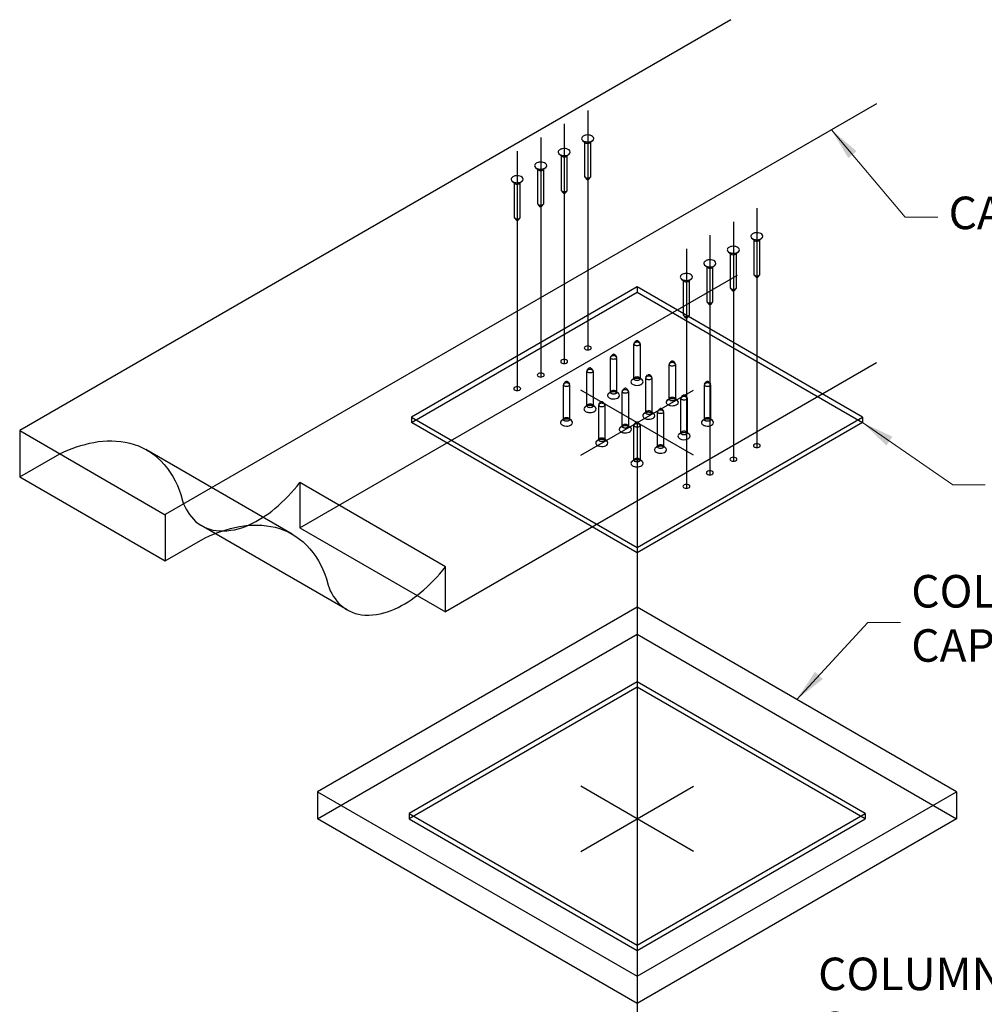
# Model space of a CAD drawing. Units: inches. Extents: x 365 to 1286, y -1193 to -422.
# Drawn here: x 433 to 477, y -1099 to -1054 of the extents above; entities that cross this region are included whole.
import ezdxf

# ---------------------------------------------------------------- set-up
doc = ezdxf.new("R2010")
doc.units = ezdxf.units.IN
doc.header["$MEASUREMENT"] = 0
doc.styles.add('Roman', font='romans')
doc.dimstyles.new('Fraction 1.0', dxfattribs={"dimtxt": 1, "dimasz": 1, "dimexe": 0.25, "dimexo": 0.5, "dimgap": 0.375, "dimtad": 0, "dimtih": 1, "dimtoh": 1, "dimdec": 4, "dimzin": 0, "dimdsep": 46, "dimlunit": 5, "dimtxsty": 'Roman', "dimcen": 0, "dimclrd": 2, "dimclre": 2, "dimclrt": 30, "dimadec": 0, "dimazin": 0, "dimtfac": 0.625, "dimtdec": 4, "dimtofl": 0, "dimtmove": 0, "dimatfit": 3, "dimfxl": 1, "dimfrac": 1, "dimtolj": 1, "dimtzin": 0, "dimlwd": 5, "dimlwe": 5, "dimarcsym": 0})

msp = doc.modelspace()

# ---------------------------------------------------------------- linework, layer by layer
for p, q in [((465.68821, -1053.88435), (432.89597, -1072.82778)), ((472.3999, -1057.75935), (439.60766, -1076.70278)), ((459.08592, -1058.06526), (459.08592, -1069.10804)), ((458.00277, -1058.69103), (458.00277, -1069.73381)), ((456.91974, -1059.31673), (456.91974, -1070.35951)), ((458.84923, -1059.44745), (458.96682, -1059.55003)), ((458.94294, -1059.5292), (458.94294, -1061.10672)), ((459.31766, -1059.45166), (459.20532, -1059.54965)), ((459.22875, -1061.10762), (459.22875, -1059.52921)), ((455.8367, -1059.94244), (455.8367, -1070.98521)), ((457.76608, -1060.07322), (457.88368, -1060.17579)), ((457.8598, -1060.15497), (457.8598, -1061.73248)), ((458.23451, -1060.07742), (458.12217, -1060.17542)), ((458.1456, -1061.73338), (458.1456, -1060.15498)), ((456.68304, -1060.69892), (456.80064, -1060.8015)), ((456.77676, -1060.78067), (456.77676, -1062.35819)), ((457.15147, -1060.70313), (457.03913, -1060.80112)), ((457.06256, -1062.35909), (457.06256, -1060.78068)), ((458.95241, -1061.1363), (459.03065, -1061.23753)), ((459.14314, -1061.23483), (459.21583, -1061.14111)), ((455.6, -1061.32462), (455.7176, -1061.4272)), ((455.69372, -1061.40637), (455.69372, -1062.98389)), ((456.06844, -1061.32883), (455.9561, -1061.42683)), ((455.97953, -1062.98479), (455.97953, -1061.40639)), ((457.86926, -1061.76207), (457.94751, -1061.8633)), ((458.06, -1061.86059), (458.13269, -1061.76688)), ((456.78622, -1062.38777), (456.86447, -1062.489)), ((456.97696, -1062.4863), (457.04965, -1062.39258)), ((466.88626, -1062.57098), (466.88626, -1073.61376)), ((455.70318, -1063.01348), (455.78143, -1063.1147)), ((455.89392, -1063.112), (455.96661, -1063.01828)), ((465.80245, -1063.19713), (465.80245, -1074.23991)), ((464.71941, -1063.82284), (464.71941, -1074.86561)), ((466.64957, -1063.95317), (466.76716, -1064.05575)), ((467.118, -1063.95737), (467.00566, -1064.05537)), ((466.74328, -1064.03492), (466.74328, -1065.61244)), ((467.02909, -1065.61334), (467.02909, -1064.03493)), ((463.63637, -1064.44854), (463.63637, -1075.49132)), ((465.56575, -1064.57932), (465.68335, -1064.6819)), ((465.65947, -1064.66107), (465.65947, -1066.23859)), ((466.03419, -1064.58352), (465.92185, -1064.68152)), ((465.94528, -1066.23949), (465.94528, -1064.66108)), ((464.48271, -1065.20502), (464.60031, -1065.3076)), ((464.57643, -1065.28677), (464.57643, -1066.86429)), ((464.95115, -1065.20923), (464.83881, -1065.30723)), ((464.86224, -1066.86519), (464.86224, -1065.28679)), ((445.81895, -1077.31217), (465.99151, -1065.65824)), ((466.75274, -1065.64202), (466.83099, -1065.74325)), ((466.94348, -1065.74054), (467.01617, -1065.64683)), ((461.3616, -1066.20029), (450.96119, -1072.2073)), ((461.3616, -1066.20029), (461.3616, -1066.45011)), ((471.761, -1072.2073), (461.3616, -1066.20029)), ((463.39968, -1065.83073), (463.51727, -1065.9333)), ((463.49339, -1065.91247), (463.49339, -1067.48999)), ((463.86811, -1065.83493), (463.75577, -1065.93293)), ((463.7792, -1067.49089), (463.7792, -1065.91249)), ((450.96119, -1072.45815), (461.3616, -1066.45011)), ((461.3616, -1066.45011), (471.761, -1072.45815)), ((465.66893, -1066.26817), (465.74718, -1066.3694)), ((465.85967, -1066.3667), (465.93236, -1066.27298)), ((464.58589, -1066.89388), (464.66414, -1066.9951)), ((464.77663, -1066.9924), (464.84932, -1066.89868)), ((463.50285, -1067.51958), (463.5811, -1067.62081)), ((463.69359, -1067.6181), (463.76628, -1067.52439)), ((461.21811, -1070.41297), (461.21811, -1068.83545)), ((461.22757, -1068.80587), (461.30582, -1068.70464)), ((461.41831, -1068.70734), (461.491, -1068.80106)), ((461.50392, -1068.83455), (461.50392, -1070.41296)), ((460.14414, -1069.43169), (460.22239, -1069.33047)), ((460.33488, -1069.33317), (460.40757, -1069.42689)), ((472.3999, -1069.70981), (452.53064, -1081.18851)), ((460.13468, -1071.0388), (460.13468, -1069.46128)), ((460.42048, -1069.46038), (460.42048, -1071.03878)), ((462.84281, -1071.35161), (462.84281, -1069.77409)), ((462.85227, -1069.7445), (462.93052, -1069.64328)), ((463.04301, -1069.64598), (463.1157, -1069.7397)), ((463.12861, -1069.77319), (463.12861, -1071.35159)), ((459.05155, -1071.66445), (459.05155, -1070.08693)), ((459.06101, -1070.05734), (459.13926, -1069.95612)), ((459.25175, -1069.95882), (459.32444, -1070.05254)), ((459.33735, -1070.08603), (459.33735, -1071.66443)), ((461.76883, -1070.37033), (461.84708, -1070.2691)), ((461.95957, -1070.27181), (462.03226, -1070.36552)), ((457.96842, -1072.2901), (457.96842, -1070.71258)), ((457.97788, -1070.68299), (458.05613, -1070.58177)), ((458.16862, -1070.58447), (458.24131, -1070.67819)), ((458.25422, -1070.71168), (458.25422, -1072.29008)), ((461.1244, -1070.49472), (461.24199, -1070.39214)), ((461.59283, -1070.49052), (461.48049, -1070.39252)), ((461.75937, -1071.97743), (461.75937, -1070.39991)), ((462.04518, -1070.39901), (462.04518, -1071.97742)), ((464.46781, -1072.29042), (464.46781, -1070.7129)), ((464.47727, -1070.68331), (464.55552, -1070.58209)), ((464.66801, -1070.58479), (464.7407, -1070.67851)), ((464.75361, -1070.712), (464.75361, -1072.2904)), ((463.96317, -1073.96115), (458.76321, -1070.95779)), ((458.76321, -1073.96115), (463.96317, -1070.95779)), ((460.04096, -1071.12055), (460.15856, -1071.01797)), ((460.50939, -1071.11634), (460.39705, -1071.01834)), ((460.67624, -1072.60308), (460.67624, -1071.02556)), ((460.6857, -1070.99598), (460.76395, -1070.89475)), ((460.87644, -1070.89745), (460.94913, -1070.99117)), ((460.96205, -1071.02466), (460.96205, -1072.60307)), ((463.39383, -1071.30914), (463.47208, -1071.20791)), ((463.58457, -1071.21062), (463.65726, -1071.30433)), ((458.95783, -1071.7462), (459.07543, -1071.64362)), ((459.42626, -1071.74199), (459.31392, -1071.64399)), ((459.59311, -1073.22873), (459.59311, -1071.65121)), ((459.60257, -1071.62163), (459.68082, -1071.5204)), ((459.79331, -1071.5231), (459.866, -1071.61682)), ((459.87892, -1071.65031), (459.87892, -1073.22872)), ((462.74909, -1071.43336), (462.86669, -1071.33078)), ((463.21752, -1071.42915), (463.10518, -1071.33115)), ((463.38437, -1072.91624), (463.38437, -1071.33873)), ((463.67018, -1071.33782), (463.67018, -1072.91623)), ((461.66566, -1072.05918), (461.78325, -1071.9566)), ((462.13409, -1072.05498), (462.02175, -1071.95698)), ((462.30124, -1073.54189), (462.30124, -1071.96438)), ((462.3107, -1071.93479), (462.38895, -1071.83356)), ((462.50144, -1071.83627), (462.57413, -1071.92998)), ((462.58705, -1071.96347), (462.58705, -1073.54188)), ((450.96119, -1072.2073), (461.3616, -1078.21534)), ((450.96119, -1072.2073), (450.96119, -1072.45815)), ((461.3616, -1078.46619), (450.96119, -1072.45815)), ((457.8747, -1072.37185), (457.9923, -1072.26927)), ((458.34313, -1072.36764), (458.23079, -1072.26964)), ((460.58253, -1072.68483), (460.70012, -1072.58225)), ((461.05096, -1072.68063), (460.93862, -1072.58263)), ((461.21811, -1074.16754), (461.21811, -1072.59002)), ((461.22757, -1072.56044), (461.30582, -1072.45921)), ((461.3616, -1078.21534), (471.761, -1072.2073)), ((471.761, -1072.45815), (461.3616, -1078.46619)), ((461.36319, -1072.45947), (461.36398, -1107.00689)), ((461.41831, -1072.46192), (461.491, -1072.55563)), ((461.50392, -1072.58912), (461.50392, -1074.16753)), ((464.37409, -1072.37217), (464.49169, -1072.26959)), ((464.84252, -1072.36796), (464.73018, -1072.26996)), ((471.761, -1072.2073), (471.761, -1072.45815)), ((471.761, -1072.45815), (471.761, -1072.45815)), ((432.89597, -1072.82778), (439.60766, -1076.70413)), ((432.89597, -1072.82778), (432.89597, -1074.96173)), ((463.29066, -1072.99799), (463.40825, -1072.89541)), ((463.75909, -1072.99379), (463.64675, -1072.89579)), ((459.4994, -1073.31048), (459.61699, -1073.2079)), ((459.96783, -1073.30628), (459.85549, -1073.20828)), ((432.89597, -1074.96173), (434.74274, -1073.89255)), ((445.45616, -1077.5981), (438.71482, -1073.70619)), ((462.20753, -1073.62364), (462.32512, -1073.52106)), ((462.67596, -1073.61944), (462.56362, -1073.52144)), ((461.1244, -1074.24929), (461.24199, -1074.14671)), ((461.59283, -1074.24509), (461.48049, -1074.14709)), ((432.89597, -1074.96173), (439.60766, -1078.83808)), ((452.53064, -1079.11001), (445.81895, -1075.22682)), ((445.81895, -1075.22682), (445.81895, -1077.31217)), ((439.60766, -1076.70413), (439.60766, -1078.83808)), ((448.00079, -1081.09362), (441.25945, -1077.20171)), ((445.81895, -1077.31217), (452.53064, -1081.18851)), ((439.60766, -1078.83673), (441.45443, -1077.77197)), ((461.3616, -1078.21534), (461.3616, -1078.46619)), ((452.53064, -1081.18851), (452.53064, -1079.11001)), ((461.36319, -1080.96012), (446.63039, -1089.47361)), ((461.36319, -1080.96012), (461.36319, -1082.21351)), ((476.09599, -1089.47361), (461.36319, -1080.96012)), ((446.63039, -1090.72382), (461.36319, -1082.21351)), ((461.36319, -1082.21351), (476.09599, -1090.72382)), ((461.36319, -1084.40296), (450.85698, -1090.47314)), ((461.36319, -1084.40296), (461.36319, -1084.65364)), ((471.87257, -1090.47314), (461.36319, -1084.40296)), ((461.36319, -1084.65364), (450.85698, -1090.72382)), ((461.36319, -1084.65364), (461.36319, -1084.65364)), ((471.87257, -1090.72382), (461.36319, -1084.65364)), ((458.76321, -1092.2255), (463.96317, -1089.22214)), ((463.96317, -1092.2255), (458.76321, -1089.22214)), ((446.63039, -1089.47361), (461.36319, -1097.98392)), ((446.63039, -1089.47361), (446.63039, -1090.72382)), ((461.36319, -1097.98392), (476.09599, -1089.47361)), ((476.09599, -1089.47361), (476.09599, -1090.72382)), ((461.36319, -1099.23413), (446.63039, -1090.72382)), ((450.85698, -1090.47314), (461.36319, -1096.54332)), ((450.85698, -1090.47314), (450.85698, -1090.72382)), ((450.85698, -1090.72382), (461.36319, -1096.794)), ((461.36319, -1096.54332), (471.87257, -1090.47314)), ((461.36319, -1096.794), (471.87257, -1090.72382)), ((476.09599, -1090.72382), (461.36319, -1099.23413)), ((471.87257, -1090.47314), (471.87257, -1090.72382)), ((461.36319, -1096.54332), (461.36319, -1096.794)), ((461.36319, -1097.98392), (461.36319, -1099.23413)), ((461.36319, -1099.23413), (461.36319, -1099.23413))]:
    msp.add_line(p, q)
for points in [[(459.22507, -1069.0608, 0.44920653), (459.22507, -1068.97149, 0.14812136), (459.13583, -1068.92888, 0.09280327), (459.03602, -1068.92888, 0.14812136), (458.94677, -1068.97149, 0.44920653), (458.94677, -1069.0608, 0.14812136), (459.03602, -1069.10341, 0.09280327), (459.13583, -1069.10341, 0.14812136)], [(458.14192, -1069.68656, 0.44920653), (458.14192, -1069.59726, 0.14812136), (458.05268, -1069.55465, 0.09280327), (457.95287, -1069.55465, 0.14812136), (457.86362, -1069.59726, 0.44920653), (457.86362, -1069.68656, 0.14812136), (457.95287, -1069.72918, 0.09280327), (458.05268, -1069.72918, 0.14812136)], [(457.05889, -1070.31227, 0.44920653), (457.05889, -1070.22297, 0.14812136), (456.96964, -1070.18035, 0.09280327), (456.86983, -1070.18035, 0.14812136), (456.78059, -1070.22297, 0.44920653), (456.78059, -1070.31227, 0.14812136), (456.86983, -1070.35488, 0.09280327), (456.96964, -1070.35488, 0.14812136)], [(461.36252, -1070.41963, 0.04068204), (461.2857, -1070.42548, 0.05686216), (461.19874, -1070.44951, 0.10102524), (461.11621, -1070.50268, 0.17126682), (461.08129, -1070.57297, 0.15968847), (461.09594, -1070.63387, 0.11458913), (461.15278, -1070.68981, 0.0598568), (461.22097, -1070.72165, 0.03768853), (461.28284, -1070.73697, 0.07228629), (461.42222, -1070.73938, 0.07824513), (461.53854, -1070.70671, 0.15330946), (461.62707, -1070.63229, 0.289852), (461.62467, -1070.52656, 0.12586147), (461.55393, -1070.46408, 0.07097327), (461.45736, -1070.42939, 0.05011192)], [(455.97585, -1070.93797, 0.44920653), (455.97585, -1070.84867, 0.14812136), (455.8866, -1070.80606, 0.09280327), (455.78679, -1070.80606, 0.14812136), (455.69755, -1070.84867, 0.44920653), (455.69755, -1070.93797, 0.14812136), (455.78679, -1070.98058, 0.09280327), (455.8866, -1070.98058, 0.14812136)], [(460.27908, -1071.04545, 0.04068204), (460.20226, -1071.05131, 0.05686216), (460.1153, -1071.07534, 0.10102524), (460.03278, -1071.12851, 0.17126682), (459.99786, -1071.19879, 0.15968847), (460.0125, -1071.25969, 0.11458913), (460.06935, -1071.31564, 0.0598568), (460.13753, -1071.34748, 0.03768853), (460.19941, -1071.3628, 0.07228629), (460.33878, -1071.3652, 0.07824513), (460.4551, -1071.33254, 0.15330946), (460.54364, -1071.25812, 0.289852), (460.54123, -1071.15239, 0.12586147), (460.4705, -1071.08991, 0.07097327), (460.37393, -1071.05522, 0.05011192)], [(459.19595, -1071.6711, 0.04068204), (459.11913, -1071.67696, 0.05686216), (459.03217, -1071.70099, 0.10102524), (458.94965, -1071.75416, 0.17126682), (458.91473, -1071.82444, 0.15968847), (458.92937, -1071.88534, 0.11458913), (458.98622, -1071.94129, 0.0598568), (459.0544, -1071.97313, 0.03768853), (459.11628, -1071.98845, 0.07228629), (459.25565, -1071.99085, 0.07824513), (459.37197, -1071.95819, 0.15330946), (459.46051, -1071.88377, 0.289852), (459.4581, -1071.77804, 0.12586147), (459.38737, -1071.71556, 0.07097327), (459.2908, -1071.68086, 0.05011192)], [(462.98721, -1071.35826, 0.04068204), (462.91039, -1071.36412, 0.05686216), (462.82343, -1071.38815, 0.10102524), (462.74091, -1071.44132, 0.17126682), (462.70599, -1071.5116, 0.15968847), (462.72063, -1071.5725, 0.11458913), (462.77748, -1071.62845, 0.0598568), (462.84566, -1071.66029, 0.03768853), (462.90754, -1071.67561, 0.07228629), (463.04691, -1071.67801, 0.07824513), (463.16323, -1071.64534, 0.15330946), (463.25177, -1071.57093, 0.289852), (463.24936, -1071.46519, 0.12586147), (463.17863, -1071.40272, 0.07097327), (463.08206, -1071.36802, 0.05011192)], [(461.90378, -1071.98409, 0.04068204), (461.82696, -1071.98994, 0.05686216), (461.74, -1072.01397, 0.10102524), (461.65747, -1072.06714, 0.17126682), (461.62255, -1072.13743, 0.15968847), (461.6372, -1072.19833, 0.11458913), (461.69404, -1072.25427, 0.0598568), (461.76223, -1072.28611, 0.03768853), (461.8241, -1072.30143, 0.07228629), (461.96348, -1072.30384, 0.07824513), (462.0798, -1072.27117, 0.15330946), (462.16833, -1072.19675, 0.289852), (462.16593, -1072.09102, 0.12586147), (462.09519, -1072.02854, 0.07097327), (461.99862, -1071.99385, 0.05011192)], [(458.11282, -1072.29675, 0.04068204), (458.036, -1072.30261, 0.05686216), (457.94904, -1072.32664, 0.10102524), (457.86651, -1072.37981, 0.17126682), (457.8316, -1072.45009, 0.15968847), (457.84624, -1072.51099, 0.11458913), (457.90309, -1072.56694, 0.0598568), (457.97127, -1072.59878, 0.03768853), (458.03315, -1072.6141, 0.07228629), (458.17252, -1072.6165, 0.07824513), (458.28884, -1072.58384, 0.15330946), (458.37738, -1072.50942, 0.289852), (458.37497, -1072.40369, 0.12586147), (458.30424, -1072.34121, 0.07097327), (458.20766, -1072.30651, 0.05011192)], [(464.61221, -1072.29707, 0.04068204), (464.53539, -1072.30293, 0.05686216), (464.44843, -1072.32696, 0.10102524), (464.36591, -1072.38013, 0.17126682), (464.33099, -1072.45041, 0.15968847), (464.34563, -1072.51131, 0.11458913), (464.40248, -1072.56726, 0.0598568), (464.47066, -1072.5991, 0.03768853), (464.53254, -1072.61442, 0.07228629), (464.67191, -1072.61682, 0.07824513), (464.78823, -1072.58416, 0.15330946), (464.87677, -1072.50974, 0.289852), (464.87436, -1072.40401, 0.12586147), (464.80363, -1072.34153, 0.07097327), (464.70706, -1072.30683, 0.05011192)], [(460.82065, -1072.60974, 0.04068204), (460.74383, -1072.61559, 0.05686216), (460.65687, -1072.63962, 0.10102524), (460.57434, -1072.69279, 0.17126682), (460.53942, -1072.76308, 0.15968847), (460.55407, -1072.82398, 0.11458913), (460.61091, -1072.87992, 0.0598568), (460.6791, -1072.91176, 0.03768853), (460.74097, -1072.92708, 0.07228629), (460.88035, -1072.92949, 0.07824513), (460.99667, -1072.89682, 0.15330946), (461.0852, -1072.8224, 0.289852), (461.0828, -1072.71667, 0.12586147), (461.01206, -1072.65419, 0.07097327), (460.91549, -1072.6195, 0.05011192)], [(463.52878, -1072.9229, 0.04068204), (463.45196, -1072.92876, 0.05686216), (463.365, -1072.95279, 0.10102524), (463.28247, -1073.00595, 0.17126682), (463.24755, -1073.07624, 0.15968847), (463.2622, -1073.13714, 0.11458913), (463.31904, -1073.19308, 0.0598568), (463.38723, -1073.22492, 0.03768853), (463.4491, -1073.24024, 0.07228629), (463.58848, -1073.24265, 0.07824513), (463.7048, -1073.20998, 0.15330946), (463.79333, -1073.13556, 0.289852), (463.79093, -1073.02983, 0.12586147), (463.72019, -1072.96735, 0.07097327), (463.62362, -1072.93266, 0.05011192)], [(459.73752, -1073.23539, 0.04068204), (459.6607, -1073.24124, 0.05686216), (459.57374, -1073.26527, 0.10102524), (459.49121, -1073.31844, 0.17126682), (459.45629, -1073.38873, 0.15968847), (459.47094, -1073.44963, 0.11458913), (459.52778, -1073.50557, 0.0598568), (459.59597, -1073.53741, 0.03768853), (459.65784, -1073.55273, 0.07228629), (459.79722, -1073.55514, 0.07824513), (459.91354, -1073.52247, 0.15330946), (460.00207, -1073.44805, 0.289852), (459.99967, -1073.34232, 0.12586147), (459.92893, -1073.27984, 0.07097327), (459.83236, -1073.24515, 0.05011192)], [(467.02541, -1073.56652, 0.44920653), (467.02541, -1073.47721, 0.14812136), (466.93617, -1073.4346, 0.09280327), (466.83635, -1073.4346, 0.14812136), (466.74711, -1073.47721, 0.44920653), (466.74711, -1073.56652, 0.14812136), (466.83635, -1073.60913, 0.09280327), (466.93617, -1073.60913, 0.14812136)], [(462.44565, -1073.54855, 0.04068204), (462.36883, -1073.55441, 0.05686216), (462.28187, -1073.57844, 0.10102524), (462.19934, -1073.6316, 0.17126682), (462.16442, -1073.70189, 0.15968847), (462.17907, -1073.76279, 0.11458913), (462.23591, -1073.81873, 0.0598568), (462.3041, -1073.85057, 0.03768853), (462.36597, -1073.86589, 0.07228629), (462.50535, -1073.8683, 0.07824513), (462.62167, -1073.83563, 0.15330946), (462.7102, -1073.76121, 0.289852), (462.7078, -1073.65548, 0.12586147), (462.63706, -1073.593, 0.07097327), (462.54049, -1073.55831, 0.05011192)], [(461.36252, -1074.1742, 0.04068204), (461.2857, -1074.18006, 0.05686216), (461.19874, -1074.20409, 0.10102524), (461.11621, -1074.25725, 0.17126682), (461.08129, -1074.32754, 0.15968847), (461.09594, -1074.38844, 0.11458913), (461.15278, -1074.44438, 0.0598568), (461.22097, -1074.47622, 0.03768853), (461.28284, -1074.49154, 0.07228629), (461.42222, -1074.49395, 0.07824513), (461.53854, -1074.46128, 0.15330946), (461.62707, -1074.38686, 0.289852), (461.62467, -1074.28113, 0.12586147), (461.55393, -1074.21865, 0.07097327), (461.45736, -1074.18396, 0.05011192)], [(465.9416, -1074.19267, 0.44920653), (465.9416, -1074.10336, 0.14812136), (465.85235, -1074.06075, 0.09280327), (465.75254, -1074.06075, 0.14812136), (465.6633, -1074.10336, 0.44920653), (465.6633, -1074.19267, 0.14812136), (465.75254, -1074.23528, 0.09280327), (465.85235, -1074.23528, 0.14812136)], [(464.85856, -1074.81837, 0.44920653), (464.85856, -1074.72907, 0.14812136), (464.76931, -1074.68646, 0.09280327), (464.6695, -1074.68646, 0.14812136), (464.58026, -1074.72907, 0.44920653), (464.58026, -1074.81837, 0.14812136), (464.6695, -1074.86098, 0.09280327), (464.76931, -1074.86098, 0.14812136)], [(463.77552, -1075.44407, 0.44920653), (463.77552, -1075.35477, 0.14812136), (463.68628, -1075.31216, 0.09280327), (463.58647, -1075.31216, 0.14812136), (463.49722, -1075.35477, 0.44920653), (463.49722, -1075.44407, 0.14812136), (463.58647, -1075.48669, 0.09280327), (463.68628, -1075.48669, 0.14812136)]]:
    msp.add_lwpolyline(points, format="xyb", close=True)
for points in [[(461.50392, -1068.83726, 0.17805549), (461.491, -1068.80106, 0.08138026), (461.46622, -1068.77958, 0.07056598), (461.42327, -1068.76111, 0.06504897), (461.36259, -1068.75285, 0.06827492), (461.29891, -1068.76111, 0.07636079), (461.25491, -1068.78019, 0.09709157), (461.22757, -1068.80587, 0.1465537), (461.21811, -1068.83545)], [(461.50392, -1068.83365, -0.17805549), (461.491, -1068.86985, -0.08138026), (461.46622, -1068.89132, -0.07056598), (461.42327, -1068.9098, -0.06504897), (461.36259, -1068.91806, -0.06827492), (461.29891, -1068.9098, -0.07636079), (461.25491, -1068.89072, -0.09709157), (461.22757, -1068.86504, -0.1465537), (461.21811, -1068.83545)], [(461.41831, -1068.70734, 0.17224804), (461.38677, -1068.68842, 0.09256977), (461.34893, -1068.68587, 0.17144617), (461.30582, -1068.70464)], [(460.42048, -1069.46308, 0.17805549), (460.40757, -1069.42689, 0.08138026), (460.38279, -1069.40541, 0.07056598), (460.33983, -1069.38694, 0.06504897), (460.27916, -1069.37868, 0.06827492), (460.21548, -1069.38694, 0.07636079), (460.17147, -1069.40601, 0.09709157), (460.14414, -1069.43169, 0.1465537), (460.13468, -1069.46128)], [(460.33488, -1069.33317, 0.17224804), (460.30334, -1069.31425, 0.09256977), (460.26549, -1069.31169, 0.17144617), (460.22239, -1069.33047)], [(460.42048, -1069.45948, -0.17805549), (460.40757, -1069.49567, -0.08138026), (460.38279, -1069.51715, -0.07056598), (460.33983, -1069.53562, -0.06504897), (460.27916, -1069.54388, -0.06827492), (460.21548, -1069.53562, -0.07636079), (460.17147, -1069.51655, -0.09709157), (460.14414, -1069.49087, -0.1465537), (460.13468, -1069.46128)], [(463.12861, -1069.77589, 0.17805549), (463.1157, -1069.7397, 0.08138026), (463.09092, -1069.71822, 0.07056598), (463.04796, -1069.69975, 0.06504897), (462.98729, -1069.69149, 0.06827492), (462.92361, -1069.69975, 0.07636079), (462.8796, -1069.71882, 0.09709157), (462.85227, -1069.7445, 0.1465537), (462.84281, -1069.77409)], [(463.12861, -1069.77229, -0.17805549), (463.1157, -1069.80848, -0.08138026), (463.09092, -1069.82996, -0.07056598), (463.04796, -1069.84843, -0.06504897), (462.98729, -1069.85669, -0.06827492), (462.92361, -1069.84843, -0.07636079), (462.8796, -1069.82936, -0.09709157), (462.85227, -1069.80368, -0.1465537), (462.84281, -1069.77409)], [(463.04301, -1069.64598, 0.17224804), (463.01147, -1069.62706, 0.09256977), (462.97362, -1069.6245, 0.17144617), (462.93052, -1069.64328)], [(459.33735, -1070.08873, 0.17805549), (459.32444, -1070.05254, 0.08138026), (459.29966, -1070.03106, 0.07056598), (459.2567, -1070.01259, 0.06504897), (459.19603, -1070.00433, 0.06827492), (459.13235, -1070.01259, 0.07636079), (459.08834, -1070.03166, 0.09709157), (459.06101, -1070.05734, 0.1465537), (459.05155, -1070.08693)], [(459.33735, -1070.08513, -0.17805549), (459.32444, -1070.12132, -0.08138026), (459.29966, -1070.1428, -0.07056598), (459.2567, -1070.16127, -0.06504897), (459.19603, -1070.16953, -0.06827492), (459.13235, -1070.16127, -0.07636079), (459.08834, -1070.1422, -0.09709157), (459.06101, -1070.11652, -0.1465537), (459.05155, -1070.08693)], [(459.25175, -1069.95882, 0.17224804), (459.22021, -1069.9399, 0.09256977), (459.18236, -1069.93734, 0.17144617), (459.13926, -1069.95612)], [(462.04518, -1070.40172, 0.17805549), (462.03226, -1070.36552, 0.08138026), (462.00748, -1070.34405, 0.07056598), (461.96453, -1070.32557, 0.06504897), (461.90385, -1070.31731, 0.06827492), (461.84017, -1070.32557, 0.07636079), (461.79617, -1070.34465, 0.09709157), (461.76883, -1070.37033, 0.1465537), (461.75937, -1070.39991)], [(461.95957, -1070.27181, 0.17224804), (461.92803, -1070.25288, 0.09256977), (461.89019, -1070.25033, 0.17144617), (461.84708, -1070.2691)], [(458.25422, -1070.71438, 0.17805549), (458.24131, -1070.67819, 0.08138026), (458.21653, -1070.65671, 0.07056598), (458.17357, -1070.63824, 0.06504897), (458.1129, -1070.62998, 0.06827492), (458.04922, -1070.63824, 0.07636079), (458.00521, -1070.65731, 0.09709157), (457.97788, -1070.68299, 0.1465537), (457.96842, -1070.71258)], [(458.25422, -1070.71078, -0.17805549), (458.24131, -1070.74697, -0.08138026), (458.21653, -1070.76845, -0.07056598), (458.17357, -1070.78692, -0.06504897), (458.1129, -1070.79518, -0.06827492), (458.04922, -1070.78692, -0.07636079), (458.00521, -1070.76785, -0.09709157), (457.97788, -1070.74217, -0.1465537), (457.96842, -1070.71258)], [(458.16862, -1070.58447, 0.17224804), (458.13708, -1070.56555, 0.09256977), (458.09923, -1070.56299, 0.17144617), (458.05613, -1070.58177)], [(461.50374, -1070.43976, 0.17805549), (461.49083, -1070.40356, 0.08138026), (461.46605, -1070.38208, 0.07056598), (461.42309, -1070.36361, 0.06504897), (461.36242, -1070.35535, 0.06827492), (461.29874, -1070.36361, 0.07636079), (461.25473, -1070.38268, 0.09709157), (461.2274, -1070.40837, 0.1465537), (461.21794, -1070.43795)], [(461.50374, -1070.43615, -0.17805549), (461.49083, -1070.47235, -0.08138026), (461.46605, -1070.49382, -0.07056598), (461.42309, -1070.5123, -0.06504897), (461.36242, -1070.52056, -0.06827492), (461.29874, -1070.5123, -0.07636079), (461.25473, -1070.49322, -0.09709157), (461.2274, -1070.46754, -0.1465537), (461.21794, -1070.43795)], [(462.04518, -1070.39811, -0.17805549), (462.03226, -1070.43431, -0.08138026), (462.00748, -1070.45578, -0.07056598), (461.96453, -1070.47426, -0.06504897), (461.90385, -1070.48252, -0.06827492), (461.84017, -1070.47426, -0.07636079), (461.79617, -1070.45518, -0.09709157), (461.76883, -1070.4295, -0.1465537), (461.75937, -1070.39991)], [(464.75361, -1070.7147, 0.17805549), (464.7407, -1070.67851, 0.08138026), (464.71592, -1070.65703, 0.07056598), (464.67296, -1070.63856, 0.06504897), (464.61229, -1070.6303, 0.06827492), (464.54861, -1070.63856, 0.07636079), (464.5046, -1070.65763, 0.09709157), (464.47727, -1070.68331, 0.1465537), (464.46781, -1070.7129)], [(464.75361, -1070.7111, -0.17805549), (464.7407, -1070.74729, -0.08138026), (464.71592, -1070.76877, -0.07056598), (464.67296, -1070.78724, -0.06504897), (464.61229, -1070.7955, -0.06827492), (464.54861, -1070.78724, -0.07636079), (464.5046, -1070.76817, -0.09709157), (464.47727, -1070.74249, -0.1465537), (464.46781, -1070.7129)], [(464.66801, -1070.58479, 0.17224804), (464.63647, -1070.56587, 0.09256977), (464.59862, -1070.56331, 0.17144617), (464.55552, -1070.58209)], [(460.42031, -1071.06558, 0.17805549), (460.40739, -1071.02939, 0.08138026), (460.38261, -1071.00791, 0.07056598), (460.33966, -1070.98944, 0.06504897), (460.27898, -1070.98118, 0.06827492), (460.2153, -1070.98944, 0.07636079), (460.1713, -1071.00851, 0.09709157), (460.14396, -1071.03419, 0.1465537), (460.1345, -1071.06378)], [(460.42031, -1071.06198, -0.17805549), (460.40739, -1071.09817, -0.08138026), (460.38261, -1071.11965, -0.07056598), (460.33966, -1071.13812, -0.06504897), (460.27898, -1071.14638, -0.06827492), (460.2153, -1071.13812, -0.07636079), (460.1713, -1071.11905, -0.09709157), (460.14396, -1071.09337, -0.1465537), (460.1345, -1071.06378)], [(460.96205, -1071.02737, 0.17805549), (460.94913, -1070.99117, 0.08138026), (460.92435, -1070.96969, 0.07056598), (460.8814, -1070.95122, 0.06504897), (460.82072, -1070.94296, 0.06827492), (460.75704, -1070.95122, 0.07636079), (460.71304, -1070.9703, 0.09709157), (460.6857, -1070.99598, 0.1465537), (460.67624, -1071.02556)], [(460.96205, -1071.02376, -0.17805549), (460.94913, -1071.05996, -0.08138026), (460.92435, -1071.08143, -0.07056598), (460.8814, -1071.09991, -0.06504897), (460.82072, -1071.10817, -0.06827492), (460.75704, -1071.09991, -0.07636079), (460.71304, -1071.08083, -0.09709157), (460.6857, -1071.05515, -0.1465537), (460.67624, -1071.02556)], [(460.87644, -1070.89745, 0.17224804), (460.8449, -1070.87853, 0.09256977), (460.80706, -1070.87598, 0.17144617), (460.76395, -1070.89475)], [(463.58457, -1071.21062, 0.17224804), (463.55303, -1071.19169, 0.09256977), (463.51519, -1071.18914, 0.17144617), (463.47208, -1071.20791)], [(459.33718, -1071.69123, 0.17805549), (459.32426, -1071.65504, 0.08138026), (459.29948, -1071.63356, 0.07056598), (459.25653, -1071.61509, 0.06504897), (459.19585, -1071.60683, 0.06827492), (459.13217, -1071.61509, 0.07636079), (459.08817, -1071.63416, 0.09709157), (459.06083, -1071.65984, 0.1465537), (459.05137, -1071.68943)], [(459.33718, -1071.68763, -0.17805549), (459.32426, -1071.72382, -0.08138026), (459.29948, -1071.7453, -0.07056598), (459.25653, -1071.76377, -0.06504897), (459.19585, -1071.77203, -0.06827492), (459.13217, -1071.76377, -0.07636079), (459.08817, -1071.7447, -0.09709157), (459.06083, -1071.71902, -0.1465537), (459.05137, -1071.68943)], [(459.87892, -1071.65302, 0.17805549), (459.866, -1071.61682, 0.08138026), (459.84122, -1071.59534, 0.07056598), (459.79827, -1071.57687, 0.06504897), (459.73759, -1071.56861, 0.06827492), (459.67391, -1071.57687, 0.07636079), (459.62991, -1071.59595, 0.09709157), (459.60257, -1071.62163, 0.1465537), (459.59311, -1071.65121)], [(459.87892, -1071.64941, -0.17805549), (459.866, -1071.68561, -0.08138026), (459.84122, -1071.70708, -0.07056598), (459.79827, -1071.72556, -0.06504897), (459.73759, -1071.73382, -0.06827492), (459.67391, -1071.72556, -0.07636079), (459.62991, -1071.70648, -0.09709157), (459.60257, -1071.6808, -0.1465537), (459.59311, -1071.65121)], [(459.79331, -1071.5231, 0.17224804), (459.76177, -1071.50418, 0.09256977), (459.72393, -1071.50163, 0.17144617), (459.68082, -1071.5204)], [(463.12844, -1071.37839, 0.17805549), (463.11552, -1071.3422, 0.08138026), (463.09074, -1071.32072, 0.07056598), (463.04779, -1071.30225, 0.06504897), (462.98711, -1071.29399, 0.06827492), (462.92343, -1071.30225, 0.07636079), (462.87943, -1071.32132, 0.09709157), (462.85209, -1071.347, 0.1465537), (462.84263, -1071.37659)], [(463.12844, -1071.37479, -0.17805549), (463.11552, -1071.41098, -0.08138026), (463.09074, -1071.43246, -0.07056598), (463.04779, -1071.45093, -0.06504897), (462.98711, -1071.45919, -0.06827492), (462.92343, -1071.45093, -0.07636079), (462.87943, -1071.43186, -0.09709157), (462.85209, -1071.40618, -0.1465537), (462.84263, -1071.37659)], [(463.67018, -1071.34053, 0.17805549), (463.65726, -1071.30433, 0.08138026), (463.63248, -1071.28286, 0.07056598), (463.58953, -1071.26438, 0.06504897), (463.52885, -1071.25612, 0.06827492), (463.46517, -1071.26438, 0.07636079), (463.42117, -1071.28346, 0.09709157), (463.39383, -1071.30914, 0.1465537), (463.38437, -1071.33873)], [(463.67018, -1071.33692, -0.17805549), (463.65726, -1071.37312, -0.08138026), (463.63248, -1071.39459, -0.07056598), (463.58953, -1071.41307, -0.06504897), (463.52885, -1071.42133, -0.06827492), (463.46517, -1071.41307, -0.07636079), (463.42117, -1071.39399, -0.09709157), (463.39383, -1071.36831, -0.1465537), (463.38437, -1071.33873)], [(462.045, -1072.00422, 0.17805549), (462.03209, -1071.96802, 0.08138026), (462.00731, -1071.94654, 0.07056598), (461.96435, -1071.92807, 0.06504897), (461.90368, -1071.91981, 0.06827492), (461.84, -1071.92807, 0.07636079), (461.79599, -1071.94715, 0.09709157), (461.76866, -1071.97283, 0.1465537), (461.7592, -1072.00241)], [(462.045, -1072.00061, -0.17805549), (462.03209, -1072.03681, -0.08138026), (462.00731, -1072.05828, -0.07056598), (461.96435, -1072.07676, -0.06504897), (461.90368, -1072.08502, -0.06827492), (461.84, -1072.07676, -0.07636079), (461.79599, -1072.05768, -0.09709157), (461.76866, -1072.032, -0.1465537), (461.7592, -1072.00241)], [(462.58705, -1071.96618, 0.17805549), (462.57413, -1071.92998, 0.08138026), (462.54935, -1071.90851, 0.07056598), (462.5064, -1071.89003, 0.06504897), (462.44572, -1071.88177, 0.06827492), (462.38204, -1071.89003, 0.07636079), (462.33804, -1071.90911, 0.09709157), (462.3107, -1071.93479, 0.1465537), (462.30124, -1071.96438)], [(462.58705, -1071.96257, -0.17805549), (462.57413, -1071.99877, -0.08138026), (462.54935, -1072.02024, -0.07056598), (462.5064, -1072.03872, -0.06504897), (462.44572, -1072.04698, -0.06827492), (462.38204, -1072.03872, -0.07636079), (462.33804, -1072.01964, -0.09709157), (462.3107, -1071.99396, -0.1465537), (462.30124, -1071.96438)], [(462.50144, -1071.83627, 0.17224804), (462.4699, -1071.81734, 0.09256977), (462.43206, -1071.81479, 0.17144617), (462.38895, -1071.83356)], [(458.25405, -1072.31688, 0.17805549), (458.24113, -1072.28069, 0.08138026), (458.21635, -1072.25921, 0.07056598), (458.1734, -1072.24074, 0.06504897), (458.11272, -1072.23248, 0.06827492), (458.04904, -1072.24074, 0.07636079), (458.00504, -1072.25981, 0.09709157), (457.9777, -1072.28549, 0.1465537), (457.96824, -1072.31508)], [(458.25405, -1072.31328, -0.17805549), (458.24113, -1072.34947, -0.08138026), (458.21635, -1072.37095, -0.07056598), (458.1734, -1072.38942, -0.06504897), (458.11272, -1072.39768, -0.06827492), (458.04904, -1072.38942, -0.07636079), (458.00504, -1072.37035, -0.09709157), (457.9777, -1072.34467, -0.1465537), (457.96824, -1072.31508)], [(460.96187, -1072.62987, 0.17805549), (460.94896, -1072.59367, 0.08138026), (460.92418, -1072.57219, 0.07056598), (460.88122, -1072.55372, 0.06504897), (460.82055, -1072.54546, 0.06827492), (460.75687, -1072.55372, 0.07636079), (460.71286, -1072.5728, 0.09709157), (460.68553, -1072.59848, 0.1465537), (460.67607, -1072.62806)], [(461.50392, -1072.59183, 0.17805549), (461.491, -1072.55563, 0.08138026), (461.46622, -1072.53416, 0.07056598), (461.42327, -1072.51568, 0.06504897), (461.36259, -1072.50742, 0.06827492), (461.29891, -1072.51568, 0.07636079), (461.25491, -1072.53476, 0.09709157), (461.22757, -1072.56044, 0.1465537), (461.21811, -1072.59002)], [(461.50392, -1072.58822, -0.17805549), (461.491, -1072.62442, -0.08138026), (461.46622, -1072.64589, -0.07056598), (461.42327, -1072.66437, -0.06504897), (461.36259, -1072.67263, -0.06827492), (461.29891, -1072.66437, -0.07636079), (461.25491, -1072.64529, -0.09709157), (461.22757, -1072.61961, -0.1465537), (461.21811, -1072.59002)], [(461.41831, -1072.46192, 0.17224804), (461.38677, -1072.44299, 0.09256977), (461.34893, -1072.44044, 0.17144617), (461.30582, -1072.45921)], [(464.75344, -1072.3172, 0.17805549), (464.74052, -1072.28101, 0.08138026), (464.71574, -1072.25953, 0.07056598), (464.67279, -1072.24106, 0.06504897), (464.61211, -1072.2328, 0.06827492), (464.54843, -1072.24106, 0.07636079), (464.50443, -1072.26013, 0.09709157), (464.47709, -1072.28581, 0.1465537), (464.46763, -1072.3154)], [(464.75344, -1072.3136, -0.17805549), (464.74052, -1072.34979, -0.08138026), (464.71574, -1072.37127, -0.07056598), (464.67279, -1072.38974, -0.06504897), (464.61211, -1072.398, -0.06827492), (464.54843, -1072.38974, -0.07636079), (464.50443, -1072.37067, -0.09709157), (464.47709, -1072.34499, -0.1465537), (464.46763, -1072.3154)], [(460.96187, -1072.62626, -0.17805549), (460.94896, -1072.66246, -0.08138026), (460.92418, -1072.68393, -0.07056598), (460.88122, -1072.70241, -0.06504897), (460.82055, -1072.71067, -0.06827492), (460.75687, -1072.70241, -0.07636079), (460.71286, -1072.68333, -0.09709157), (460.68553, -1072.65765, -0.1465537), (460.67607, -1072.62806)], [(463.67, -1072.94303, 0.17805549), (463.65709, -1072.90683, 0.08138026), (463.63231, -1072.88536, 0.07056598), (463.58935, -1072.86688, 0.06504897), (463.52868, -1072.85862, 0.06827492), (463.465, -1072.86688, 0.07636079), (463.42099, -1072.88596, 0.09709157), (463.39366, -1072.91164, 0.1465537), (463.3842, -1072.94122)], [(463.67, -1072.93942, -0.17805549), (463.65709, -1072.97562, -0.08138026), (463.63231, -1072.99709, -0.07056598), (463.58935, -1073.01557, -0.06504897), (463.52868, -1073.02383, -0.06827492), (463.465, -1073.01557, -0.07636079), (463.42099, -1072.99649, -0.09709157), (463.39366, -1072.97081, -0.1465537), (463.3842, -1072.94122)], [(434.74274, -1073.89255, -0.06744435), (436.31559, -1073.37121, -0.10585943), (437.96796, -1073.40655, -0.13713759), (439.40826, -1074.22832, -0.12371599), (440.32355, -1075.77917), (440.40043, -1076.06676, 0.12817158), (441.00762, -1077.01173, 0.16689663), (442.1011, -1077.45355, 0.117807), (443.47293, -1077.17521, 0.06471078), (444.65698, -1076.42633, 0.0507977), (445.81895, -1075.22682)], [(459.87874, -1073.25552, 0.17805549), (459.86583, -1073.21932, 0.08138026), (459.84105, -1073.19784, 0.07056598), (459.79809, -1073.17937, 0.06504897), (459.73742, -1073.17111, 0.06827492), (459.67374, -1073.17937, 0.07636079), (459.62973, -1073.19844, 0.09709157), (459.6024, -1073.22413, 0.1465537), (459.59294, -1073.25371)], [(459.87874, -1073.25191, -0.17805549), (459.86583, -1073.28811, -0.08138026), (459.84105, -1073.30958, -0.07056598), (459.79809, -1073.32806, -0.06504897), (459.73742, -1073.33632, -0.06827492), (459.67374, -1073.32806, -0.07636079), (459.62973, -1073.30898, -0.09709157), (459.6024, -1073.2833, -0.1465537), (459.59294, -1073.25371)], [(462.58687, -1073.56868, 0.17805549), (462.57396, -1073.53248, 0.08138026), (462.54918, -1073.511, 0.07056598), (462.50622, -1073.49253, 0.06504897), (462.44555, -1073.48427, 0.06827492), (462.38187, -1073.49253, 0.07636079), (462.33786, -1073.51161, 0.09709157), (462.31053, -1073.53729, 0.1465537), (462.30107, -1073.56687)], [(462.58687, -1073.56507, -0.17805549), (462.57396, -1073.60127, -0.08138026), (462.54918, -1073.62274, -0.07056598), (462.50622, -1073.64122, -0.06504897), (462.44555, -1073.64948, -0.06827492), (462.38187, -1073.64122, -0.07636079), (462.33786, -1073.62214, -0.09709157), (462.31053, -1073.59646, -0.1465537), (462.30107, -1073.56687)], [(461.50374, -1074.19433, 0.17805549), (461.49083, -1074.15813, 0.08138026), (461.46605, -1074.13665, 0.07056598), (461.42309, -1074.11818, 0.06504897), (461.36242, -1074.10992, 0.06827492), (461.29874, -1074.11818, 0.07636079), (461.25473, -1074.13726, 0.09709157), (461.2274, -1074.16294, 0.1465537), (461.21794, -1074.19252)], [(461.50374, -1074.19072, -0.17805549), (461.49083, -1074.22692, -0.08138026), (461.46605, -1074.24839, -0.07056598), (461.42309, -1074.26687, -0.06504897), (461.36242, -1074.27513, -0.06827492), (461.29874, -1074.26687, -0.07636079), (461.25473, -1074.24779, -0.09709157), (461.2274, -1074.22211, -0.1465537), (461.21794, -1074.19252)], [(441.45443, -1077.77197, -0.06744435), (443.02728, -1077.25063, -0.10585943), (444.67966, -1077.28597, -0.13713759), (446.11996, -1078.10774, -0.12371599), (447.03524, -1079.65859), (447.11213, -1079.94618, 0.12817158), (447.71932, -1080.89115, 0.16689663), (448.8128, -1081.33296, 0.117807), (450.18463, -1081.05462, 0.06471078), (451.36868, -1080.30575, 0.0507977), (452.53064, -1079.10624)]]:
    msp.add_lwpolyline(points, format="xyb")
for centre, radius, start, end in [((458.90636, -1059.36109), 0.10056, 148.334477, 184.625965), ((458.92317, -1059.35487), 0.11792, 186.9808, 225.855101), ((458.96964, -1059.40272), 0.17629, 121.468331, 147.616176), ((459.01253, -1059.26393), 0.24542, 225.671979, 248.746969), ((459.04421, -1059.5202), 0.31543, 108.1798, 121.88162), ((459.07821, -1059.62273), 0.42344, 99.588537, 108.222027), ((459.08563, -1059.6835), 0.48461, 82.718744, 99.256777), ((459.10148, -1059.5885), 0.38839, 65.365859, 83.261859), ((459.18914, -1059.41365), 0.19303, 32.519269, 67.383752), ((459.192, -1059.30857), 0.19044, 297.104596, 325.799038), ((459.26717, -1059.36085), 0.09888, 326.369373, 31.026721), ((457.88649, -1060.02849), 0.17629, 121.468331, 147.616176), ((457.96106, -1060.14597), 0.31543, 108.1798, 121.88162), ((457.99506, -1060.24849), 0.42344, 99.588537, 108.222027), ((458.00248, -1060.30926), 0.48461, 82.718744, 99.256777), ((458.01833, -1060.21427), 0.38839, 65.365859, 83.261859), ((458.10599, -1060.03942), 0.19303, 32.519269, 67.383752), ((459.07236, -1059.12359), 0.39793, 248.04356, 261.061388), ((459.06865, -1059.41921), 0.16578, 232.102916, 259.137826), ((459.08487, -1059.04832), 0.47423, 260.980594, 270.299092), ((459.08551, -1059.34385), 0.24297, 258.762203, 285.256904), ((459.08619, -1059.04569), 0.47685, 270.139129, 281.614336), ((459.11062, -1059.43359), 0.14979, 285.022768, 309.210911), ((459.10889, -1059.15698), 0.36327, 281.64168, 297.880326), ((457.82321, -1059.98686), 0.10056, 148.334477, 184.625965), ((457.84002, -1059.98064), 0.11792, 186.9808, 225.855101), ((457.92938, -1059.8897), 0.24542, 225.671979, 248.746969), ((457.98921, -1059.74935), 0.39793, 248.04356, 261.061388), ((457.9855, -1060.04498), 0.16578, 232.102916, 259.137826), ((458.00173, -1059.67408), 0.47423, 260.980594, 270.299092), ((458.00237, -1059.96962), 0.24297, 258.762203, 285.256904), ((458.00304, -1059.67146), 0.47685, 270.139129, 281.614336), ((458.02748, -1060.05935), 0.14979, 285.022768, 309.210911), ((458.02574, -1059.78275), 0.36327, 281.64168, 297.880326), ((458.10885, -1059.93433), 0.19044, 297.104596, 325.799038), ((458.18402, -1059.98661), 0.09888, 326.369373, 31.026721), ((456.74017, -1060.61256), 0.10056, 148.334477, 184.625965), ((456.75699, -1060.60634), 0.11792, 186.9808, 225.855101), ((456.80346, -1060.65419), 0.17629, 121.468331, 147.616176), ((456.84634, -1060.5154), 0.24542, 225.671979, 248.746969), ((456.87803, -1060.77167), 0.31543, 108.1798, 121.88162), ((456.90617, -1060.37506), 0.39793, 248.04356, 261.061388), ((456.91202, -1060.8742), 0.42344, 99.588537, 108.222027), ((456.90247, -1060.67068), 0.16578, 232.102916, 259.137826), ((456.91944, -1060.93497), 0.48461, 82.718744, 99.256777), ((456.91869, -1060.29979), 0.47423, 260.980594, 270.299092), ((456.92, -1060.29716), 0.47685, 270.139129, 281.614336), ((456.93529, -1060.83998), 0.38839, 65.365859, 83.261859), ((456.94444, -1060.68506), 0.14979, 285.022768, 309.210911), ((456.9427, -1060.40845), 0.36327, 281.64168, 297.880326), ((457.02295, -1060.66512), 0.19303, 32.519269, 67.383752), ((457.02581, -1060.56004), 0.19044, 297.104596, 325.799038), ((457.10098, -1060.61232), 0.09888, 326.369373, 31.026721), ((455.65713, -1061.23827), 0.10056, 148.334477, 184.625965), ((455.67395, -1061.23204), 0.11792, 186.9808, 225.855101), ((455.72042, -1061.2799), 0.17629, 121.468331, 147.616176), ((455.79499, -1061.39737), 0.31543, 108.1798, 121.88162), ((455.82898, -1061.4999), 0.42344, 99.588537, 108.222027), ((455.8364, -1061.56067), 0.48461, 82.718744, 99.256777), ((455.85225, -1061.46568), 0.38839, 65.365859, 83.261859), ((455.93991, -1061.29082), 0.19303, 32.519269, 67.383752), ((456.01794, -1061.23802), 0.09888, 326.369373, 31.026721), ((456.91933, -1060.59532), 0.24297, 258.762203, 285.256904), ((458.99706, -1061.10572), 0.05413, 181.059008, 214.409228), ((459.03158, -1061.07943), 0.09748, 215.693733, 237.875953), ((459.06382, -1061.02829), 0.15794, 237.832466, 255.299174), ((459.08569, -1060.9531), 0.23622, 254.797428, 270.420642), ((459.07878, -1061.18591), 0.07057, 227.007829, 265.922061), ((459.08584, -1061.15369), 0.10332, 263.281775, 284.436913), ((459.08615, -1060.95298), 0.23634, 270.308932, 285.196084), ((459.10072, -1061.19987), 0.05497, 281.417389, 320.510124), ((459.10446, -1061.02041), 0.16648, 285.198203, 301.34397), ((459.1379, -1061.07623), 0.10141, 301.609397, 320.219369), ((459.17308, -1061.10545), 0.05567, 320.169195, 0.553281), ((455.76331, -1061.14111), 0.24542, 225.671979, 248.746969), ((455.82313, -1061.00076), 0.39793, 248.04356, 261.061388), ((455.81943, -1061.29638), 0.16578, 232.102916, 259.137826), ((455.83565, -1060.92549), 0.47423, 260.980594, 270.299092), ((455.83629, -1061.22103), 0.24297, 258.762203, 285.256904), ((455.83697, -1060.92287), 0.47685, 270.139129, 281.614336), ((455.8614, -1061.31076), 0.14979, 285.022768, 309.210911), ((455.85966, -1061.03416), 0.36327, 281.64168, 297.880326), ((455.94277, -1061.18574), 0.19044, 297.104596, 325.799038), ((457.91391, -1061.73148), 0.05413, 181.059008, 214.409228), ((457.94843, -1061.70519), 0.09748, 215.693733, 237.875953), ((457.98068, -1061.65406), 0.15794, 237.832466, 255.299174), ((458.00254, -1061.57887), 0.23622, 254.797428, 270.420642), ((457.99563, -1061.81168), 0.07057, 227.007829, 265.922061), ((458.0027, -1061.77946), 0.10332, 263.281775, 284.436913), ((458.003, -1061.57875), 0.23634, 270.308932, 285.196084), ((458.01757, -1061.82564), 0.05497, 281.417389, 320.510124), ((458.02131, -1061.64617), 0.16648, 285.198203, 301.34397), ((458.05476, -1061.70199), 0.10141, 301.609397, 320.219369), ((458.08994, -1061.73122), 0.05567, 320.169195, 0.553281), ((456.83088, -1062.35719), 0.05413, 181.059008, 214.409228), ((456.86539, -1062.3309), 0.09748, 215.693733, 237.875953), ((456.89764, -1062.27976), 0.15794, 237.832466, 255.299174), ((456.9195, -1062.20457), 0.23622, 254.797428, 270.420642), ((456.91259, -1062.43738), 0.07057, 227.007829, 265.922061), ((456.91966, -1062.40516), 0.10332, 263.281775, 284.436913), ((456.91996, -1062.20445), 0.23634, 270.308932, 285.196084), ((456.93454, -1062.45134), 0.05497, 281.417389, 320.510124), ((456.93827, -1062.27188), 0.16648, 285.198203, 301.34397), ((456.97172, -1062.3277), 0.10141, 301.609397, 320.219369), ((457.0069, -1062.35692), 0.05567, 320.169195, 0.553281), ((455.74784, -1062.98289), 0.05413, 181.059008, 214.409228), ((455.78235, -1062.9566), 0.09748, 215.693733, 237.875953), ((455.8146, -1062.90547), 0.15794, 237.832466, 255.299174), ((455.83647, -1062.83028), 0.23622, 254.797428, 270.420642), ((455.83693, -1062.83016), 0.23634, 270.308932, 285.196084), ((455.85523, -1062.89758), 0.16648, 285.198203, 301.34397), ((455.88868, -1062.9534), 0.10141, 301.609397, 320.219369), ((455.92386, -1062.98263), 0.05567, 320.169195, 0.553281), ((455.82955, -1063.06308), 0.07057, 227.007829, 265.922061), ((455.83662, -1063.03086), 0.10332, 263.281775, 284.436913), ((455.8515, -1063.07704), 0.05497, 281.417389, 320.510124), ((466.7067, -1063.86681), 0.10056, 148.334477, 184.625965), ((466.72351, -1063.86059), 0.11792, 186.9808, 225.855101), ((466.76998, -1063.90844), 0.17629, 121.468331, 147.616176), ((466.81287, -1063.76965), 0.24542, 225.671979, 248.746969), ((466.84455, -1064.02592), 0.31543, 108.1798, 121.88162), ((466.87855, -1064.12844), 0.42344, 99.588537, 108.222027), ((466.88597, -1064.18922), 0.48461, 82.718744, 99.256777), ((466.90182, -1064.09422), 0.38839, 65.365859, 83.261859), ((466.90923, -1063.6627), 0.36327, 281.64168, 297.880326), ((466.98947, -1063.91937), 0.19303, 32.519269, 67.383752), ((466.99234, -1063.81429), 0.19044, 297.104596, 325.799038), ((467.06751, -1063.86656), 0.09888, 326.369373, 31.026721), ((465.68617, -1064.53459), 0.17629, 121.468331, 147.616176), ((465.76074, -1064.65207), 0.31543, 108.1798, 121.88162), ((465.79473, -1064.75459), 0.42344, 99.588537, 108.222027), ((465.80215, -1064.81537), 0.48461, 82.718744, 99.256777), ((465.818, -1064.72037), 0.38839, 65.365859, 83.261859), ((465.90566, -1064.54552), 0.19303, 32.519269, 67.383752), ((466.8727, -1063.62931), 0.39793, 248.04356, 261.061388), ((466.86899, -1063.92493), 0.16578, 232.102916, 259.137826), ((466.88521, -1063.55403), 0.47423, 260.980594, 270.299092), ((466.88585, -1063.84957), 0.24297, 258.762203, 285.256904), ((466.88653, -1063.55141), 0.47685, 270.139129, 281.614336), ((466.91096, -1063.93931), 0.14979, 285.022768, 309.210911), ((465.62288, -1064.49296), 0.10056, 148.334477, 184.625965), ((465.6397, -1064.48674), 0.11792, 186.9808, 225.855101), ((465.72905, -1064.3958), 0.24542, 225.671979, 248.746969), ((465.78888, -1064.25546), 0.39793, 248.04356, 261.061388), ((465.78518, -1064.55108), 0.16578, 232.102916, 259.137826), ((465.8014, -1064.18019), 0.47423, 260.980594, 270.299092), ((465.80204, -1064.47572), 0.24297, 258.762203, 285.256904), ((465.80272, -1064.17756), 0.47685, 270.139129, 281.614336), ((465.82715, -1064.56546), 0.14979, 285.022768, 309.210911), ((465.82541, -1064.28885), 0.36327, 281.64168, 297.880326), ((465.90852, -1064.44044), 0.19044, 297.104596, 325.799038), ((465.98369, -1064.49272), 0.09888, 326.369373, 31.026721), ((464.53984, -1065.11867), 0.10056, 148.334477, 184.625965), ((464.55666, -1065.11244), 0.11792, 186.9808, 225.855101), ((464.60313, -1065.16029), 0.17629, 121.468331, 147.616176), ((464.64602, -1065.0215), 0.24542, 225.671979, 248.746969), ((464.6777, -1065.27777), 0.31543, 108.1798, 121.88162), ((464.70584, -1064.88116), 0.39793, 248.04356, 261.061388), ((464.7117, -1065.3803), 0.42344, 99.588537, 108.222027), ((464.70214, -1065.17678), 0.16578, 232.102916, 259.137826), ((464.71912, -1065.44107), 0.48461, 82.718744, 99.256777), ((464.71836, -1064.80589), 0.47423, 260.980594, 270.299092), ((464.719, -1065.10143), 0.24297, 258.762203, 285.256904), ((464.71968, -1064.80327), 0.47685, 270.139129, 281.614336), ((464.73496, -1065.34608), 0.38839, 65.365859, 83.261859), ((464.74411, -1065.19116), 0.14979, 285.022768, 309.210911), ((464.74237, -1064.91456), 0.36327, 281.64168, 297.880326), ((464.82262, -1065.17122), 0.19303, 32.519269, 67.383752), ((464.82548, -1065.06614), 0.19044, 297.104596, 325.799038), ((464.90066, -1065.11842), 0.09888, 326.369373, 31.026721), ((463.45681, -1065.74437), 0.10056, 148.334477, 184.625965), ((463.47362, -1065.73815), 0.11792, 186.9808, 225.855101), ((463.52009, -1065.786), 0.17629, 121.468331, 147.616176), ((463.59466, -1065.90348), 0.31543, 108.1798, 121.88162), ((463.62866, -1066.006), 0.42344, 99.588537, 108.222027), ((463.63608, -1066.06677), 0.48461, 82.718744, 99.256777), ((463.65193, -1065.97178), 0.38839, 65.365859, 83.261859), ((463.73959, -1065.79693), 0.19303, 32.519269, 67.383752), ((463.74245, -1065.69184), 0.19044, 297.104596, 325.799038), ((463.81762, -1065.74412), 0.09888, 326.369373, 31.026721), ((466.7974, -1065.61143), 0.05413, 181.059008, 214.409228), ((466.83192, -1065.58514), 0.09748, 215.693733, 237.875953), ((466.86416, -1065.53401), 0.15794, 237.832466, 255.299174), ((466.88603, -1065.45882), 0.23622, 254.797428, 270.420642), ((466.87911, -1065.69163), 0.07057, 227.007829, 265.922061), ((466.88618, -1065.65941), 0.10332, 263.281775, 284.436913), ((466.88649, -1065.4587), 0.23634, 270.308932, 285.196084), ((466.90106, -1065.70559), 0.05497, 281.417389, 320.510124), ((466.90479, -1065.52612), 0.16648, 285.198203, 301.34397), ((466.93824, -1065.58194), 0.10141, 301.609397, 320.219369), ((466.97342, -1065.61117), 0.05567, 320.169195, 0.553281), ((463.56298, -1065.64721), 0.24542, 225.671979, 248.746969), ((463.62281, -1065.50686), 0.39793, 248.04356, 261.061388), ((463.6191, -1065.80249), 0.16578, 232.102916, 259.137826), ((463.63532, -1065.43159), 0.47423, 260.980594, 270.299092), ((463.63596, -1065.72713), 0.24297, 258.762203, 285.256904), ((463.63664, -1065.42897), 0.47685, 270.139129, 281.614336), ((463.66107, -1065.81686), 0.14979, 285.022768, 309.210911), ((463.65934, -1065.54026), 0.36327, 281.64168, 297.880326), ((465.71359, -1066.23759), 0.05413, 181.059008, 214.409228), ((465.88961, -1066.23732), 0.05567, 320.169195, 0.553281), ((465.7481, -1066.2113), 0.09748, 215.693733, 237.875953), ((465.78035, -1066.16016), 0.15794, 237.832466, 255.299174), ((465.80221, -1066.08497), 0.23622, 254.797428, 270.420642), ((465.7953, -1066.31778), 0.07057, 227.007829, 265.922061), ((465.80237, -1066.28556), 0.10332, 263.281775, 284.436913), ((465.80267, -1066.08485), 0.23634, 270.308932, 285.196084), ((465.81725, -1066.33174), 0.05497, 281.417389, 320.510124), ((465.82098, -1066.15228), 0.16648, 285.198203, 301.34397), ((465.85443, -1066.20809), 0.10141, 301.609397, 320.219369), ((464.63055, -1066.86329), 0.05413, 181.059008, 214.409228), ((464.66506, -1066.837), 0.09748, 215.693733, 237.875953), ((464.69731, -1066.78587), 0.15794, 237.832466, 255.299174), ((464.71918, -1066.71068), 0.23622, 254.797428, 270.420642), ((464.71226, -1066.94348), 0.07057, 227.007829, 265.922061), ((464.71933, -1066.91126), 0.10332, 263.281775, 284.436913), ((464.71964, -1066.71056), 0.23634, 270.308932, 285.196084), ((464.73421, -1066.95744), 0.05497, 281.417389, 320.510124), ((464.73794, -1066.77798), 0.16648, 285.198203, 301.34397), ((464.77139, -1066.8338), 0.10141, 301.609397, 320.219369), ((464.80657, -1066.86302), 0.05567, 320.169195, 0.553281), ((463.54751, -1067.48899), 0.05413, 181.059008, 214.409228), ((463.58203, -1067.4627), 0.09748, 215.693733, 237.875953), ((463.61427, -1067.41157), 0.15794, 237.832466, 255.299174), ((463.63614, -1067.33638), 0.23622, 254.797428, 270.420642), ((463.6366, -1067.33626), 0.23634, 270.308932, 285.196084), ((463.65491, -1067.40368), 0.16648, 285.198203, 301.34397), ((463.68835, -1067.4595), 0.10141, 301.609397, 320.219369), ((463.72353, -1067.48873), 0.05567, 320.169195, 0.553281), ((463.62922, -1067.56919), 0.07057, 227.007829, 265.922061), ((463.63629, -1067.53697), 0.10332, 263.281775, 284.436913), ((463.65117, -1067.58315), 0.05497, 281.417389, 320.510124)]:
    msp.add_arc(centre, radius, start, end)

# ---------------------------------------------------------------- texts
at = {"char_height": 1.5, "attachment_point": 4, "style": 'Roman'}
for s, insert in [('CARRYING BEAM', (475.72795, -1062.98593)), ('COLUMN\\PCAP COVER', (474.00467, -1081.67876)), ('COLUMN\\PCAP PLATE', (469.71244, -1099.31823))]:
    msp.add_mtext(s, dxfattribs=dict(at, insert=insert))

# ---------------------------------------------------------------- leaders
at = {"annotation_type": 0, "has_hookline": 1, "hookline_direction": 0}
for points in [[(470.32305, -1058.96164), (473.72795, -1062.98593), (475.22795, -1062.98593)], [(471.7631, -1072.45947), (475.91504, -1075.32243), (477.41504, -1075.32243)], [(468.72959, -1085.21687), (472.00467, -1081.67876), (473.50467, -1081.67876)]]:
    msp.add_leader(points, dimstyle='Fraction 1.0', override={"dimasz": 1.5}, dxfattribs=at)

doc.saveas('drawing.dxf')
